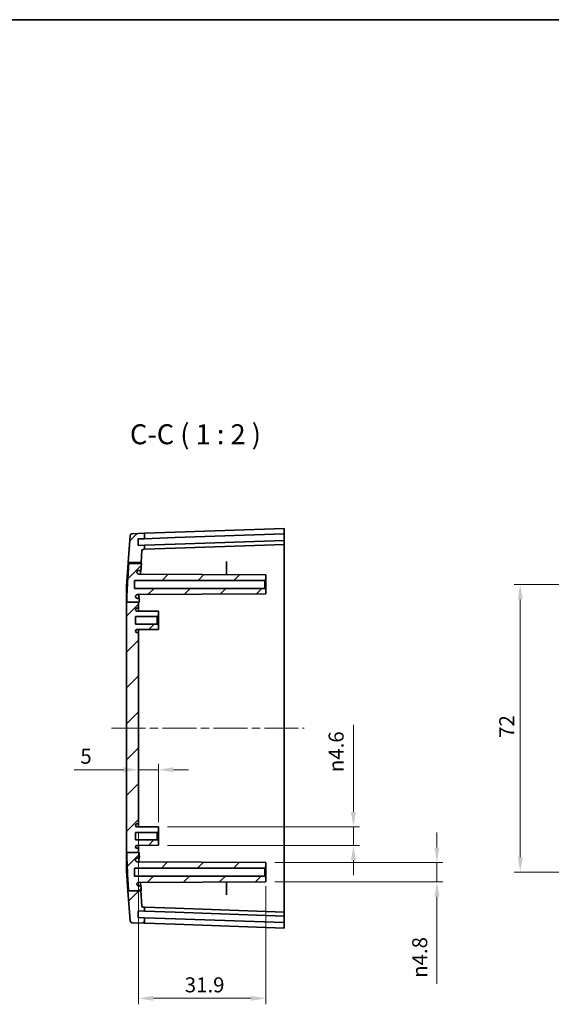
# Model space of a CAD drawing. Units: millimetres. Extents: x 22 to 3190, y 12 to 574.
# Drawn here: x 1606 to 1739, y 328 to 574 of the extents above; entities that cross this region are included whole.
import ezdxf

# ---------------------------------------------------------------- set-up
doc = ezdxf.new("R2010")
doc.units = ezdxf.units.MM
doc.header["$LTSCALE"] = 1.5
doc.linetypes.add('CHAIN', pattern=[0.3543, 0.2362, -0.0295, 0.0591, -0.0295])
doc.layers.get('Defpoints').update_dxf_attribs({"lineweight": 25})
for name, color, linetype, lineweight in [('Border (ISO)', 7, 'Continuous', 35), ('Centerline (ISO)', 131, 'Continuous', 18), ('Dimension (ISO)', 7, 'Continuous', 18), ('Hatch (ISO)', 1, 'Continuous', 18), ('Symbol (ISO)', 7, 'Continuous', 18), ('Visible (ISO)', 7, 'Continuous', 35)]:
    doc.layers.add(name, color=color, linetype=linetype, lineweight=lineweight)
doc.styles.add('Note Text (TK)', font='txt')
doc.dimstyles.new('Default - Method 1b (TK)', dxfattribs={"dimscale": 1.5, "dimtxt": 2.5, "dimasz": 2.5, "dimexe": 1, "dimexo": 1.5, "dimgap": 1, "dimtad": 1, "dimtoh": 1, "dimrnd": 1e-08, "dimdsep": 46, "dimtxsty": 'Note Text (TK)', "dimcen": 0.09, "dimdle": 5, "dimclrd": 100, "dimclre": 100, "dimclrt": 7, "dimadec": 1, "dimazin": 1, "dimtfac": 1, "dimtmove": 0, "dimatfit": 3, "dimfxl": 1, "dimtolj": 1, "dimlwd": -1, "dimlwe": -1, "dimarcsym": 0})

# ---------------------------------------------------------------- blocks, each defined once
blk = doc.blocks.new('図面枠 tk図枠')
at = {"layer": 'Border (ISO)'}
blk.add_line((14.5, 289), (405.5, 289), dxfattribs=at)
blk = doc.blocks.new('*D43')
at = {"layer": 'Defpoints', "color": 0}
for p in [(1635.46, 385.33), (1640.46, 386.31), (1640.46, 370.94)]:
    blk.add_point(p, dxfattribs=at)
at = {"layer": 'Dimension (ISO)', "color": 100}
for p, q in [((1640.46, 373.19), (1640.46, 387.81)), ((1631.71, 386.31), (1619.42, 386.31)), ((1640.46, 386.31), (1635.46, 386.31)), ((1644.21, 386.31), (1647.96, 386.31))]:
    blk.add_line(p, q, dxfattribs=at)
for points in [[(1631.71, 386.93), (1631.71, 385.68), (1635.46, 386.31)], [(1644.21, 386.93), (1644.21, 385.68), (1640.46, 386.31)]]:
    blk.add_solid(points, dxfattribs=at)
at = {"layer": 'Dimension (ISO)', "color": 7, "insert": (1620.92, 389.68), "char_height": 3.75, "attachment_point": 4, "style": 'Note Text (TK)'}
blk.add_mtext('\\A1;5', dxfattribs=at)
blk = doc.blocks.new('*D44')
at = {"layer": 'Defpoints', "color": 0}
for p in [(1635.46, 373.04), (1667.36, 359.39), (1667.36, 329.11)]:
    blk.add_point(p, dxfattribs=at)
at = {"layer": 'Dimension (ISO)', "color": 100}
for p, q in [((1635.46, 370.79), (1635.46, 327.61)), ((1667.36, 357.14), (1667.36, 327.61)), ((1639.21, 329.11), (1663.61, 329.11))]:
    blk.add_line(p, q, dxfattribs=at)
for points in [[(1639.21, 329.73), (1639.21, 328.48), (1635.46, 329.11)], [(1663.61, 329.73), (1663.61, 328.48), (1667.36, 329.11)]]:
    blk.add_solid(points, dxfattribs=at)
at = {"layer": 'Dimension (ISO)', "color": 7, "insert": (1647.05, 332.48), "char_height": 3.75, "attachment_point": 4, "style": 'Note Text (TK)'}
blk.add_mtext('\\A1;31.9', dxfattribs=at)
blk = doc.blocks.new('*D45')
at = {"layer": 'Defpoints', "color": 0}
for p in [(1640.46, 371.99), (1640.46, 367.39), (1689.26, 367.39)]:
    blk.add_point(p, dxfattribs=at)
at = {"layer": 'Dimension (ISO)', "color": 100}
for p, q in [((1689.26, 375.74), (1689.26, 397.51)), ((1642.71, 371.99), (1690.76, 371.99)), ((1689.26, 367.39), (1689.26, 371.99)), ((1642.71, 367.39), (1690.76, 367.39)), ((1689.26, 363.64), (1689.26, 359.89))]:
    blk.add_line(p, q, dxfattribs=at)
for points in [[(1688.63, 375.74), (1689.88, 375.74), (1689.26, 371.99)], [(1688.63, 363.64), (1689.88, 363.64), (1689.26, 367.39)]]:
    blk.add_solid(points, dxfattribs=at)
at = {"layer": 'Dimension (ISO)', "color": 7, "insert": (1684.93, 385.7), "char_height": 3.75, "attachment_point": 4, "rotation": 90, "style": 'Note Text (TK)'}
blk.add_mtext('\\A1;{\\fAIGDT|b0|i0|c2|p2;n\\fMS PGothic|b0|i0|c128|p50;4.6}', dxfattribs=at)
blk = doc.blocks.new('*D46')
at = {"layer": 'Defpoints', "color": 0}
for p in [(1667.36, 363.09), (1667.36, 358.29), (1710.16, 358.29)]:
    blk.add_point(p, dxfattribs=at)
at = {"layer": 'Dimension (ISO)', "color": 100}
for p, q in [((1710.16, 366.84), (1710.16, 370.59)), ((1669.61, 363.09), (1711.66, 363.09)), ((1710.16, 363.09), (1710.16, 358.29)), ((1669.61, 358.29), (1711.66, 358.29)), ((1710.16, 354.54), (1710.16, 332.72))]:
    blk.add_line(p, q, dxfattribs=at)
for points in [[(1709.54, 366.84), (1710.79, 366.84), (1710.16, 363.09)], [(1709.54, 354.54), (1710.79, 354.54), (1710.16, 358.29)]]:
    blk.add_solid(points, dxfattribs=at)
at = {"layer": 'Dimension (ISO)', "color": 7, "insert": (1705.84, 334.22), "char_height": 3.75, "attachment_point": 4, "rotation": 90, "style": 'Note Text (TK)'}
blk.add_mtext('\\A1;{\\fAIGDT|b0|i0|c2|p2;n\\fMS PGothic|b0|i0|c128|p50;4.8}', dxfattribs=at)
blk = doc.blocks.new('*D48')
at = {"layer": 'Defpoints', "color": 0}
for p in [(1730.99, 432.69), (1776.29, 432.69), (1776.29, 360.69)]:
    blk.add_point(p, dxfattribs=at)
at = {"layer": 'Dimension (ISO)', "color": 100}
for p, q in [((1774.04, 432.69), (1729.49, 432.69)), ((1730.99, 364.44), (1730.99, 428.94)), ((1774.04, 360.69), (1729.49, 360.69))]:
    blk.add_line(p, q, dxfattribs=at)
for points in [[(1730.37, 428.94), (1731.62, 428.94), (1730.99, 432.69)], [(1730.37, 364.44), (1731.62, 364.44), (1730.99, 360.69)]]:
    blk.add_solid(points, dxfattribs=at)
at = {"layer": 'Dimension (ISO)', "color": 7, "insert": (1727.62, 394.29), "char_height": 3.75, "attachment_point": 4, "rotation": 90, "style": 'Note Text (TK)'}
blk.add_mtext('\\A1;72', dxfattribs=at)

msp = doc.modelspace()

# ---------------------------------------------------------------- hatches: boundary and pattern name
at = {"layer": 'Hatch (ISO)'}
h = msp.add_hatch(dxfattribs=at)
h.set_pattern_fill('ANSI31', color=256, scale=50.8, style=0)
h.set_pattern_definition([(45, (1185.75, -4), (-4.49013, 4.49013), [])])
edge = h.paths.add_edge_path()
edge.add_line((1632.9071, 438.1779), (1636.1061, 438.1779))
edge.add_line((1636.1061, 438.1779), (1636.3365, 441.183))
edge.add_ellipse((1636.6356, 441.1601), major_axis=(-0.2991, 0.0229), ratio=1, start_angle=276.384312, end_angle=360, ccw=False)
edge.add_line((1636.6251, 441.4599), (1636.9575, 441.4715))
edge.add_line((1636.9575, 441.4715), (1636.9575, 442.4697))
edge.add_line((1636.9575, 442.4697), (1635.5132, 442.4192))
edge.add_ellipse((1635.5097, 442.5192), major_axis=(0.0035, -0.0999), ratio=1, start_angle=270, end_angle=360, ccw=False)
edge.add_line((1635.4097, 442.5157), (1635.3591, 443.9648))
edge.add_ellipse((1635.4591, 443.9683), major_axis=(-0.0999, -0.0035), ratio=1, start_angle=270, end_angle=360, ccw=False)
edge.add_line((1635.4556, 444.0682), (1636.9575, 444.1207))
edge.add_line((1636.9575, 444.1207), (1636.9575, 445.4715))
edge.add_line((1636.9575, 445.4715), (1633.9038, 445.3649))
edge.add_ellipse((1633.9213, 444.8652), major_axis=(-0.0174, 0.4997), ratio=1, start_angle=0, end_angle=83.615688)
edge.add_line((1633.4227, 444.9034), (1632.9071, 438.1779))
edge = h.paths.add_edge_path()
edge.add_line((1632.529, 428.2358), (1635.4575, 428.2358))
edge.add_line((1635.4575, 428.2358), (1635.6673, 428.2358))
edge.add_spline(control_points=[(1635.6673, 428.2358), (1635.6745, 428.4515), (1635.6823, 428.6671), (1635.6906, 428.8824)], knot_values=[-0.95681604, -0.95681604, -0.95681604, -0.95681604, -0.89553336, -0.89553336, -0.89553336, -0.89553336], degree=3, periodic=0)
edge.add_spline(control_points=[(1635.6906, 428.8824), (1635.6915, 428.9059), (1635.6895, 428.9295), (1635.68, 428.9758), (1635.6726, 428.9984), (1635.6518, 429.0433), (1635.6323, 429.0782), (1635.5683, 429.1387), (1635.5337, 429.1601), (1635.4626, 429.1871), (1635.4265, 429.194), (1635.3902, 429.1937)], knot_values=[-0.06374369, -0.06374369, -0.06374369, -0.06374369, -0.05054074, -0.05054074, -0.03730829, -0.03730829, -0.02281933, -0.02281933, -0.0108801, -0.0108801, 0, 0, 0, 0], degree=3, periodic=0)
edge.add_line((1635.3902, 429.1937), (1635.2223, 429.1937))
edge.add_spline(control_points=[(1635.2223, 429.1937), (1635.1828, 429.1925), (1635.1432, 429.1972), (1635.0663, 429.216), (1635.0289, 429.2299), (1634.9395, 429.2757), (1634.8888, 429.3135), (1634.8018, 429.4132), (1634.7685, 429.4722), (1634.7281, 429.5931), (1634.7191, 429.6544), (1634.7223, 429.7188)], knot_values=[-0.08374618, -0.08374618, -0.08374618, -0.08374618, -0.07090247, -0.07090247, -0.05805499, -0.05805499, -0.03828931, -0.03828931, -0.01834315, -0.01834315, -0.00004345, -0.00004345, -0.00004345, -0.00004345], degree=3, periodic=0)
edge.add_spline(control_points=[(1634.7223, 429.7188), (1634.7318, 429.7695), (1634.7494, 429.8187), (1634.7987, 429.91), (1634.8304, 429.952), (1634.9244, 430.0424), (1634.9843, 430.0743), (1635.0905, 430.1154), (1635.1513, 430.1272), (1635.2123, 430.1254)], knot_values=[-0.05520418, -0.05520418, -0.05520418, -0.05520418, -0.04473336, -0.04473336, -0.03418567, -0.03418567, -0.01829538, -0.01829538, -0.00000584, -0.00000584, -0.00000584, -0.00000584], degree=3, periodic=0)
edge.add_line((1635.2123, 430.1254), (1667.3575, 430.2937))
edge.add_line((1667.3575, 430.2937), (1667.3575, 431.3937))
edge.add_line((1667.3575, 431.3937), (1667.0575, 431.6937))
edge.add_line((1667.0575, 431.6937), (1634.4575, 431.6937))
edge.add_line((1634.4575, 431.6937), (1634.4575, 433.6937))
edge.add_line((1634.4575, 433.6937), (1667.0575, 433.6937))
edge.add_line((1667.0575, 433.6937), (1667.3575, 433.9937))
edge.add_line((1667.3575, 433.9937), (1667.3575, 435.0937))
edge.add_line((1667.3575, 435.0937), (1635.5598, 435.2602))
edge.add_spline(control_points=[(1635.5598, 435.2602), (1635.5008, 435.2595), (1635.4419, 435.2708), (1635.3281, 435.3136), (1635.2734, 435.3464), (1635.1733, 435.4367), (1635.1351, 435.493), (1635.0834, 435.6034), (1635.0673, 435.664), (1635.0632, 435.7263)], knot_values=[-0.0670933, -0.0670933, -0.0670933, -0.0670933, -0.05230144, -0.05230144, -0.03660884, -0.03660884, -0.01850725, -0.01850725, -0.00001164, -0.00001164, -0.00001164, -0.00001164], degree=3, periodic=0)
edge.add_spline(control_points=[(1635.0632, 435.7263), (1635.0672, 435.7871), (1635.0828, 435.847), (1635.1344, 435.9591), (1635.1708, 436.0111), (1635.2663, 436.1031), (1635.3245, 436.1377), (1635.44, 436.1824), (1635.5013, 436.1942), (1635.5626, 436.1937)], knot_values=[-0.07016231, -0.07016231, -0.07016231, -0.07016231, -0.0538695, -0.0538695, -0.03717182, -0.03717182, -0.01840471, -0.01840471, -0.00000244, -0.00000244, -0.00000244, -0.00000244], degree=3, periodic=0)
edge.add_line((1635.5626, 436.1937), (1635.8155, 436.1937))
edge.add_spline(control_points=[(1635.8155, 436.1937), (1635.8516, 436.1933), (1635.8875, 436.2001), (1635.9564, 436.2261), (1635.9891, 436.2458), (1636.0488, 436.2997), (1636.0718, 436.3334), (1636.103, 436.4002), (1636.1126, 436.4366), (1636.1152, 436.4736)], knot_values=[-0.04097757, -0.04097757, -0.04097757, -0.04097757, -0.0317436, -0.0317436, -0.02213222, -0.02213222, -0.01112481, -0.01112481, -0.00001819, -0.00001819, -0.00001819, -0.00001819], degree=3, periodic=0)
edge.add_spline(control_points=[(1636.1152, 436.4736), (1636.1485, 436.978), (1636.1817, 437.4731), (1636.2142, 437.9503)], knot_values=[-0.18869994, -0.18869994, -0.18869994, -0.18869994, -0.04936289, -0.04936289, -0.04936289, -0.04936289], degree=3, periodic=0)
edge.add_line((1636.2142, 437.9503), (1633.0415, 437.9503))
edge.add_spline(control_points=[(1633.0415, 437.9503), (1632.976, 436.9613), (1632.911, 435.9484), (1632.7687, 433.609), (1632.6883, 432.1796), (1632.5868, 429.9602), (1632.5532, 429.0993), (1632.529, 428.2358)], knot_values=[-1.02746843, -1.02746843, -1.02746843, -1.02746843, -0.72537941, -0.72537941, -0.30938965, -0.30938965, -0.05003479, -0.05003479, -0.05003479, -0.05003479], degree=3, periodic=0)
edge = h.paths.add_edge_path()
edge.add_line((1632.5173, 365.5992), (1635.4575, 365.5992))
edge.add_line((1635.4575, 365.5992), (1635.6531, 365.5992))
edge.add_spline(control_points=[(1635.6531, 365.5992), (1635.664, 365.2338), (1635.6766, 364.8684), (1635.6906, 364.5041)], knot_values=[-0.15958066, -0.15958066, -0.15958066, -0.15958066, -0.04999661, -0.04999661, -0.04999661, -0.04999661], degree=3, periodic=0)
edge.add_spline(control_points=[(1635.6906, 364.5041), (1635.6925, 364.4676), (1635.6868, 364.4309), (1635.6621, 364.3586), (1635.6418, 364.3234), (1635.5834, 364.2575), (1635.5492, 364.2368), (1635.5051, 364.2146), (1635.4829, 364.2065), (1635.4374, 364.1955), (1635.414, 364.1926), (1635.3906, 364.1937)], knot_values=[-0.06335795, -0.06335795, -0.06335795, -0.06335795, -0.0523941, -0.0523941, -0.04043123, -0.04043123, -0.02600255, -0.02600255, -0.01302242, -0.01302242, -0.00003935, -0.00003935, -0.00003935, -0.00003935], degree=3, periodic=0)
edge.add_line((1635.3906, 364.1937), (1635.2226, 364.1937))
edge.add_spline(control_points=[(1635.2226, 364.1937), (1635.1624, 364.1943), (1635.1024, 364.183), (1634.9843, 364.1383), (1634.9268, 364.1028), (1634.8246, 364.0066), (1634.7906, 363.9515), (1634.752, 363.8684), (1634.7394, 363.8301), (1634.7235, 363.7518), (1634.7202, 363.7117), (1634.7221, 363.6718)], knot_values=[-0.0945273, -0.0945273, -0.0945273, -0.0945273, -0.07648556, -0.07648556, -0.05662973, -0.05662973, -0.03438282, -0.03438282, -0.01719539, -0.01719539, 0, 0, 0, 0], degree=3, periodic=0)
edge.add_spline(control_points=[(1634.7221, 363.6718), (1634.7333, 363.6074), (1634.7565, 363.5484), (1634.818, 363.4496), (1634.8606, 363.3969), (1634.9662, 363.3221), (1635.0126, 363.2991), (1635.1099, 363.2676), (1635.161, 363.2593), (1635.2122, 363.262)], knot_values=[-0.05606555, -0.05606555, -0.05606555, -0.05606555, -0.03734795, -0.03734795, -0.02115741, -0.02115741, -0.0105855, -0.0105855, 0, 0, 0, 0], degree=3, periodic=0)
edge.add_line((1635.2122, 363.262), (1667.3575, 363.0937))
edge.add_line((1667.3575, 363.0937), (1667.3575, 361.9937))
edge.add_line((1667.3575, 361.9937), (1667.0575, 361.6937))
edge.add_line((1667.0575, 361.6937), (1634.4575, 361.6937))
edge.add_line((1634.4575, 361.6937), (1634.4575, 359.6937))
edge.add_line((1634.4575, 359.6937), (1667.0575, 359.6937))
edge.add_line((1667.0575, 359.6937), (1667.3575, 359.3937))
edge.add_line((1667.3575, 359.3937), (1667.3575, 358.2937))
edge.add_line((1667.3575, 358.2937), (1635.5597, 358.1272))
edge.add_spline(control_points=[(1635.5597, 358.1272), (1635.4982, 358.1272), (1635.4368, 358.115), (1635.3232, 358.0703), (1635.2646, 358.0358), (1635.1683, 357.9418), (1635.1321, 357.8894), (1635.0821, 357.7786), (1635.0671, 357.7206), (1635.0631, 357.6617)], knot_values=[-0.0672764, -0.0672764, -0.0672764, -0.0672764, -0.04881047, -0.04881047, -0.03064751, -0.03064751, -0.01487857, -0.01487857, 0, 0, 0, 0], degree=3, periodic=0)
edge.add_spline(control_points=[(1635.0631, 357.6617), (1635.0672, 357.6), (1635.0832, 357.5393), (1635.1351, 357.4277), (1635.1735, 357.3715), (1635.2728, 357.2816), (1635.3272, 357.2488), (1635.442, 357.2053), (1635.5022, 357.1938), (1635.5625, 357.1937)], knot_values=[-0.06851558, -0.06851558, -0.06851558, -0.06851558, -0.04998766, -0.04998766, -0.03159396, -0.03159396, -0.01551593, -0.01551593, 0, 0, 0, 0], degree=3, periodic=0)
edge.add_line((1635.5625, 357.1937), (1635.8155, 357.1937))
edge.add_spline(control_points=[(1635.8155, 357.1937), (1635.8523, 357.1942), (1635.889, 357.1871), (1635.9583, 357.1603), (1635.9932, 357.1395), (1636.0506, 357.0843), (1636.0725, 357.0531), (1636.1033, 356.986), (1636.1126, 356.9502), (1636.115, 356.9139)], knot_values=[-0.0418834, -0.0418834, -0.0418834, -0.0418834, -0.03083772, -0.03083772, -0.01961388, -0.01961388, -0.00966174, -0.00966174, 0, 0, 0, 0], degree=3, periodic=0)
edge.add_spline(control_points=[(1636.115, 356.9139), (1636.1362, 356.5955), (1636.1573, 356.2783), (1636.1785, 355.9639)], knot_values=[-1.02053618, -1.02053618, -1.02053618, -1.02053618, -0.92355583, -0.92355583, -0.92355583, -0.92355583], degree=3, periodic=0)
edge.add_line((1636.1785, 355.9639), (1636.0482, 355.9639))
edge.add_line((1636.0482, 355.9639), (1633.0068, 355.9639))
edge.add_spline(control_points=[(1633.0068, 355.9639), (1632.8974, 357.6374), (1632.7837, 359.4718), (1632.6492, 362.0378), (1632.6071, 362.9333), (1632.5506, 364.4155), (1632.5316, 365.0065), (1632.5173, 365.5992)], knot_values=[-0.97564188, -0.97564188, -0.97564188, -0.97564188, -0.4832196, -0.4832196, -0.22364121, -0.22364121, -0.04955449, -0.04955449, -0.04955449, -0.04955449], degree=3, periodic=0)
edge = h.paths.add_edge_path()
edge.add_line((1636.3365, 352.2044), (1636.0482, 355.9639))
edge.add_line((1636.0482, 355.9639), (1633.0068, 355.9639))
edge.add_line((1633.0068, 355.9639), (1632.8492, 355.9639))
edge.add_line((1632.8492, 355.9639), (1633.4227, 348.4841))
edge.add_ellipse((1633.9213, 348.5223), major_axis=(-0.4985, -0.0382), ratio=1, start_angle=0, end_angle=83.615688)
edge.add_line((1633.9038, 348.0226), (1636.9575, 347.916))
edge.add_line((1636.9575, 347.916), (1636.9575, 349.2668))
edge.add_line((1636.9575, 349.2668), (1635.4556, 349.3192))
edge.add_ellipse((1635.4591, 349.4192), major_axis=(-0.0035, -0.0999), ratio=1, start_angle=270, end_angle=360, ccw=False)
edge.add_line((1635.3591, 349.4227), (1635.4097, 350.8718))
edge.add_ellipse((1635.5097, 350.8683), major_axis=(-0.0999, 0.0035), ratio=1, start_angle=270, end_angle=360, ccw=False)
edge.add_line((1635.5132, 350.9682), (1636.9575, 350.9178))
edge.add_line((1636.9575, 350.9178), (1636.9575, 351.916))
edge.add_line((1636.9575, 351.916), (1636.6251, 351.9276))
edge.add_ellipse((1636.6356, 352.2274), major_axis=(-0.0105, -0.2998), ratio=1, start_angle=276.384312, end_angle=360, ccw=False)
edge = h.paths.add_edge_path()
edge.add_line((1632.4575, 365.5992), (1632.5173, 365.5992))
edge.add_line((1632.5173, 365.5992), (1635.4575, 365.5992))
edge.add_line((1635.4575, 365.5992), (1635.4575, 366.3437))
edge.add_ellipse((1635.1575, 366.3437), major_axis=(0.3, 0), ratio=1, start_angle=0, end_angle=90)
edge.add_line((1635.1575, 366.6437), (1635.0775, 366.6437))
edge.add_ellipse((1635.0775, 367.0137), major_axis=(0, -0.37), ratio=1, start_angle=270, end_angle=360, ccw=False)
edge.add_ellipse((1635.0771, 366.9955), major_axis=(-0.3696, 0.0182), ratio=1, start_angle=273.115949, end_angle=360, ccw=False)
edge.add_line((1635.0751, 367.3655), (1640.4575, 367.3937))
edge.add_line((1640.4575, 367.3937), (1640.4575, 368.4437))
edge.add_line((1640.4575, 368.4437), (1640.1575, 368.7437))
edge.add_line((1640.1575, 368.7437), (1634.7075, 368.7437))
edge.add_line((1634.7075, 368.7437), (1634.7075, 370.6437))
edge.add_line((1634.7075, 370.6437), (1640.1575, 370.6437))
edge.add_line((1640.1575, 370.6437), (1640.4575, 370.9437))
edge.add_line((1640.4575, 370.9437), (1640.4575, 371.9937))
edge.add_line((1640.4575, 371.9937), (1635.0751, 372.0219))
edge.add_ellipse((1635.0771, 372.3919), major_axis=(-0.0019, -0.37), ratio=1, start_angle=273.115949, end_angle=360, ccw=False)
edge.add_ellipse((1635.0775, 372.3737), major_axis=(-0.37, 0), ratio=1, start_angle=270, end_angle=360, ccw=False)
edge.add_line((1635.0775, 372.7437), (1635.1575, 372.7437))
edge.add_ellipse((1635.1575, 373.0437), major_axis=(0, -0.3), ratio=1, start_angle=0, end_angle=90)
edge.add_line((1635.4575, 373.0437), (1635.4575, 420.3437))
edge.add_ellipse((1635.1575, 420.3437), major_axis=(0.3, 0), ratio=1, start_angle=0, end_angle=90)
edge.add_line((1635.1575, 420.6437), (1635.0775, 420.6437))
edge.add_ellipse((1635.0775, 421.0137), major_axis=(0, -0.37), ratio=1, start_angle=270, end_angle=360, ccw=False)
edge.add_ellipse((1635.0771, 420.9955), major_axis=(-0.3696, 0.0182), ratio=1, start_angle=273.115949, end_angle=360, ccw=False)
edge.add_line((1635.0751, 421.3655), (1640.4575, 421.3937))
edge.add_line((1640.4575, 421.3937), (1640.4575, 422.4437))
edge.add_line((1640.4575, 422.4437), (1640.1575, 422.7437))
edge.add_line((1640.1575, 422.7437), (1634.7075, 422.7437))
edge.add_line((1634.7075, 422.7437), (1634.7075, 424.6437))
edge.add_line((1634.7075, 424.6437), (1640.1575, 424.6437))
edge.add_line((1640.1575, 424.6437), (1640.4575, 424.9437))
edge.add_line((1640.4575, 424.9437), (1640.4575, 425.9937))
edge.add_line((1640.4575, 425.9937), (1635.0751, 426.0219))
edge.add_ellipse((1635.0771, 426.3919), major_axis=(-0.0019, -0.37), ratio=1, start_angle=273.115949, end_angle=360, ccw=False)
edge.add_ellipse((1635.0775, 426.3737), major_axis=(-0.37, 0), ratio=1, start_angle=270, end_angle=360, ccw=False)
edge.add_line((1635.0775, 426.7437), (1635.1575, 426.7437))
edge.add_ellipse((1635.1575, 427.0437), major_axis=(0, -0.3), ratio=1, start_angle=0, end_angle=90)
edge.add_line((1635.4575, 427.0437), (1635.4575, 428.2358))
edge.add_line((1635.4575, 428.2358), (1632.529, 428.2358))
edge.add_line((1632.529, 428.2358), (1632.4575, 428.2358))
edge.add_line((1632.4575, 428.2358), (1632.4575, 365.5992))

# ---------------------------------------------------------------- linework, layer by layer
for p, q in [((1632.4575, 432.3143), (1632.8944, 438.0122)), ((1632.8492, 355.9639), (1632.4575, 361.0731))]:
    msp.add_line(p, q)
at = {"layer": 'Centerline (ISO)', "linetype": 'CHAIN', "ltscale": 23.990969}
msp.add_line((1628.7318, 396.6937), (1676.9575, 396.6937), dxfattribs=at)
at = {"layer": 'Visible (ISO)'}
for p, q in [((1644.6834, 445.7413), (1671.9575, 446.6937)), ((1671.9575, 446.6937), (1671.9575, 445.3429)), ((1633.4227, 444.9034), (1632.9071, 438.1779)), ((1636.9575, 445.4715), (1633.9038, 445.3649)), ((1635.4097, 442.5157), (1635.3591, 443.9648)), ((1635.4556, 444.0682), (1636.9575, 444.1207)), ((1644.6834, 445.7413), (1636.9575, 445.4715)), ((1636.9575, 444.1207), (1636.9575, 445.4715)), ((1636.9575, 444.1207), (1644.6834, 444.3905)), ((1644.6834, 444.3905), (1671.9575, 445.3429)), ((1671.9575, 443.6919), (1644.6834, 442.7395)), ((1671.9575, 445.2428), (1671.9575, 445.3429)), ((1671.9575, 445.2428), (1671.9575, 443.792)), ((1671.9575, 443.6919), (1671.9575, 443.792)), ((1671.9575, 443.6919), (1671.9575, 442.6937)), ((1636.9575, 442.4697), (1635.5132, 442.4192)), ((1636.1061, 438.1779), (1636.3365, 441.183)), ((1636.6251, 441.4599), (1636.9575, 441.4715)), ((1644.6834, 442.7395), (1636.9575, 442.4697)), ((1636.9575, 441.4715), (1636.9575, 442.4697)), ((1636.9575, 441.4715), (1644.6834, 441.7413)), ((1671.9575, 442.6937), (1644.6834, 441.7413)), ((1671.9575, 426.2038), (1671.9575, 442.6937)), ((1632.9071, 438.1779), (1632.8944, 438.0124)), ((1632.9071, 438.1779), (1636.1061, 438.1779)), ((1633.0415, 437.9503), (1636.2142, 437.9503)), ((1635.5626, 436.1937), (1635.8155, 436.1937)), ((1636.093, 438.0073), (1636.1061, 438.1779)), ((1657.4575, 435.1456), (1657.4575, 437.9503)), ((1634.4575, 431.6937), (1634.4575, 433.6937)), ((1634.4575, 433.6937), (1667.0575, 433.6937)), ((1667.3575, 435.0937), (1635.5597, 435.2602)), ((1667.3575, 435.0937), (1635.5598, 435.2602)), ((1667.0575, 433.6937), (1667.3575, 433.9937)), ((1667.0575, 433.6937), (1667.0575, 431.6937)), ((1667.3575, 433.9937), (1667.3575, 435.0937)), ((1667.3575, 431.3937), (1667.3575, 433.9937)), ((1667.0575, 431.6937), (1634.4575, 431.6937)), ((1667.3575, 431.3937), (1667.0575, 431.6937)), ((1667.3575, 430.2937), (1667.3575, 431.3937)), ((1667.3575, 430.2937), (1635.2122, 430.1254)), ((1635.2123, 430.1254), (1667.3575, 430.2937)), ((1635.3902, 429.1937), (1635.2223, 429.1937)), ((1632.4575, 428.2358), (1632.4575, 365.5992)), ((1632.529, 428.2358), (1635.6673, 428.2358)), ((1635.0775, 426.7437), (1635.1575, 426.7437)), ((1635.4575, 427.0437), (1635.4575, 428.2358)), ((1635.4575, 426.0199), (1635.4575, 427.0437)), ((1634.7075, 422.7437), (1634.7075, 424.6437)), ((1634.7075, 424.6437), (1640.1575, 424.6437)), ((1640.4575, 425.9937), (1635.0751, 426.0219)), ((1640.1575, 424.6437), (1640.4575, 424.9437)), ((1640.1575, 424.6437), (1640.1575, 422.7437)), ((1640.4575, 424.9437), (1640.4575, 425.9937)), ((1640.4575, 422.4437), (1640.4575, 424.9437)), ((1671.9575, 426.2038), (1671.9575, 367.1837)), ((1640.1575, 422.7437), (1634.7075, 422.7437)), ((1635.0751, 421.3655), (1640.4575, 421.3937)), ((1635.4575, 420.3437), (1635.4575, 421.3675)), ((1640.4575, 422.4437), (1640.1575, 422.7437)), ((1640.4575, 421.3937), (1640.4575, 422.4437)), ((1635.1575, 420.6437), (1635.0775, 420.6437)), ((1635.4575, 373.0437), (1635.4575, 420.3437)), ((1635.0775, 372.7437), (1635.1575, 372.7437)), ((1635.4575, 372.0199), (1635.4575, 373.0437)), ((1634.7075, 368.7437), (1634.7075, 370.6437)), ((1634.7075, 370.6437), (1640.1575, 370.6437)), ((1640.4575, 371.9937), (1635.0751, 372.0219)), ((1640.1575, 370.6437), (1640.4575, 370.9437)), ((1640.1575, 370.6437), (1640.1575, 368.7437)), ((1640.4575, 370.9437), (1640.4575, 371.9937)), ((1640.4575, 368.4437), (1640.4575, 370.9437)), ((1640.1575, 368.7437), (1634.7075, 368.7437)), ((1635.0751, 367.3655), (1640.4575, 367.3937)), ((1635.4575, 366.3437), (1635.4575, 367.3675)), ((1640.4575, 368.4437), (1640.1575, 368.7437)), ((1640.4575, 367.3937), (1640.4575, 368.4437)), ((1671.9575, 350.6937), (1671.9575, 367.1837)), ((1632.5173, 365.5992), (1635.6531, 365.5992)), ((1635.1575, 366.6437), (1635.0775, 366.6437)), ((1635.4575, 365.5992), (1635.4575, 366.3437)), ((1667.3575, 363.0937), (1635.2122, 363.262)), ((1667.3575, 363.0937), (1635.2122, 363.262)), ((1635.2226, 364.1937), (1635.3906, 364.1937)), ((1667.3575, 361.9937), (1667.3575, 363.0937)), ((1634.4575, 359.6937), (1634.4575, 361.6937)), ((1634.4575, 361.6937), (1667.0575, 361.6937)), ((1667.0575, 361.6937), (1667.3575, 361.9937)), ((1667.0575, 361.6937), (1667.0575, 359.6937)), ((1667.3575, 359.3937), (1667.3575, 361.9937)), ((1667.0575, 359.6937), (1634.4575, 359.6937)), ((1635.5597, 358.1272), (1667.3575, 358.2937)), ((1667.3575, 358.2937), (1635.5597, 358.1272)), ((1657.4575, 355.4372), (1657.4575, 358.2419)), ((1667.3575, 359.3937), (1667.0575, 359.6937)), ((1667.3575, 358.2937), (1667.3575, 359.3937)), ((1632.8492, 355.9639), (1633.4227, 348.4841)), ((1633.0068, 355.9639), (1636.1785, 355.9639)), ((1635.8155, 357.1937), (1635.5625, 357.1937)), ((1636.3365, 352.2044), (1636.0482, 355.9639)), ((1635.3591, 349.4227), (1635.4097, 350.8718)), ((1635.5132, 350.9682), (1636.9575, 350.9178)), ((1636.9575, 351.916), (1636.6251, 351.9276)), ((1636.9575, 350.9178), (1636.9575, 351.916)), ((1644.6834, 351.6462), (1636.9575, 351.916)), ((1636.9575, 350.9178), (1644.6834, 350.648)), ((1644.6834, 351.6462), (1671.9575, 350.6937)), ((1644.6834, 350.648), (1671.9575, 349.6956)), ((1671.9575, 350.6937), (1671.9575, 349.6956)), ((1633.9038, 348.0226), (1636.9575, 347.916)), ((1636.9575, 349.2668), (1635.4556, 349.3192)), ((1636.9575, 347.916), (1636.9575, 349.2668)), ((1644.6834, 348.997), (1636.9575, 349.2668)), ((1636.9575, 347.916), (1644.6834, 347.6462)), ((1671.9575, 348.0445), (1644.6834, 348.997)), ((1671.9575, 346.6937), (1644.6834, 347.6462)), ((1671.9575, 349.5955), (1671.9575, 349.6956)), ((1671.9575, 349.5955), (1671.9575, 348.1446)), ((1671.9575, 348.0445), (1671.9575, 348.1446)), ((1671.9575, 348.0445), (1671.9575, 346.6937))]:
    msp.add_line(p, q, dxfattribs=at)
for centre, radius, start, end in [((1633.9213, 444.8652), 0.5, 92, 175.615688), ((1635.4591, 443.9683), 0.1, 92, 182), ((1635.5097, 442.5192), 0.1, 182, 272), ((1636.6356, 441.1601), 0.3, 92, 175.615688), ((1635.0775, 426.3737), 0.37, 90, 180), ((1635.0771, 426.3919), 0.37, 182.815949, 269.7), ((1635.1575, 427.0437), 0.3, 270, 0), ((1635.0771, 420.9955), 0.37, 90.3, 177.184051), ((1635.0775, 421.0137), 0.37, 180, 270), ((1635.1575, 420.3437), 0.3, 0, 90), ((1635.0775, 372.3737), 0.37, 90, 180), ((1635.0771, 372.3919), 0.37, 182.815949, 269.7), ((1635.1575, 373.0437), 0.3, 270, 0), ((1635.0771, 366.9955), 0.37, 90.3, 177.184051), ((1635.0775, 367.0137), 0.37, 180, 270), ((1635.1575, 366.3437), 0.3, 0, 90), ((1635.5097, 350.8683), 0.1, 88, 178), ((1636.6356, 352.2274), 0.3, 184.384312, 268), ((1633.9213, 348.5223), 0.5, 184.384312, 268), ((1635.4591, 349.4192), 0.1, 178, 268)]:
    msp.add_arc(centre, radius, start, end, dxfattribs=at)
for points, knots in [([(1633.0415, 437.9503), (1632.976, 436.9613), (1632.911, 435.9484), (1632.7687, 433.609), (1632.6883, 432.1796), (1632.5868, 429.9602), (1632.5532, 429.0993), (1632.529, 428.2358)], [-1.02746843, -1.02746843, -1.02746843, -1.02746843, -0.725379411, -0.725379411, -0.309389652, -0.309389652, -0.050034793, -0.050034793, -0.050034793, -0.050034793]), ([(1632.8944, 438.0122), (1632.894, 438.0069), (1632.8971, 438.0017), (1632.9108, 437.9908), (1632.9219, 437.9852), (1632.9618, 437.9697), (1632.9975, 437.96), (1633.0415, 437.9503)], [-0.785198484, -0.785198484, -0.785198484, -0.785198484, -0.599067705, -0.599067705, -0.397828527, -0.397828527, -0.050064952, -0.050064952, -0.050064952, -0.050064952]), ([(1632.8944, 438.0124), (1632.8944, 438.0123), (1632.8944, 438.0123), (1632.8944, 438.0122), (1632.8944, 438.0122), (1632.8944, 438.0122)], [-0.00221672126, -0.00221672126, -0.00221672126, -0.00221672126, -0.00110762463, -0.00110762463, 0, 0, 0, 0]), ([(1635.0632, 435.7263), (1635.0672, 435.7871), (1635.0828, 435.847), (1635.1344, 435.9591), (1635.1708, 436.0111), (1635.2663, 436.1031), (1635.3245, 436.1377), (1635.44, 436.1824), (1635.5013, 436.1942), (1635.5626, 436.1941)], [-0.070162306, -0.070162306, -0.070162306, -0.070162306, -0.0538695036, -0.0538695036, -0.0371718194, -0.0371718194, -0.0184047121, -0.0184047121, -0.0000024429, -0.0000024429, -0.0000024429, -0.0000024429]), ([(1635.8155, 436.1934), (1635.8516, 436.1933), (1635.8875, 436.2001), (1635.9564, 436.2261), (1635.9891, 436.2458), (1636.0488, 436.2997), (1636.0718, 436.3334), (1636.103, 436.4002), (1636.1126, 436.4366), (1636.1151, 436.4735)], [-0.0409775727, -0.0409775727, -0.0409775727, -0.0409775727, -0.0317435998, -0.0317435998, -0.0221322152, -0.0221322152, -0.011124806, -0.011124806, -0.000018195, -0.000018195, -0.000018195, -0.000018195]), ([(1636.0716, 436.3373), (1636.0697, 436.3287), (1636.0674, 436.3183), (1636.0547, 436.2535), (1636.0416, 436.1708), (1636.0075, 435.9176), (1635.9849, 435.7203), (1635.9537, 435.4155), (1635.9461, 435.3386), (1635.9383, 435.2582)], [0.097549712, 0.097549712, 0.097549712, 0.097549712, 0.113587876, 0.113587876, 0.186091547, 0.186091547, 0.290838085, 0.290838085, 0.323818438, 0.323818438, 0.323818438, 0.323818438]), ([(1636.0463, 436.1971), (1636.0403, 436.1584), (1636.034, 436.1142), (1636.0073, 435.9151), (1635.9847, 435.7171), (1635.957, 435.4467), (1635.9531, 435.4082), (1635.9491, 435.3688)], [0.152471026, 0.152471026, 0.152471026, 0.152471026, 0.186607956, 0.186607956, 0.291525415, 0.291525415, 0.308410869, 0.308410869, 0.308410869, 0.308410869]), ([(1636.2142, 437.9503), (1636.1947, 437.955), (1636.1773, 437.9597), (1636.1436, 437.9702), (1636.1285, 437.976), (1636.1006, 437.9902), (1636.0923, 437.9986), (1636.093, 438.0071)], [-0.675490312, -0.675490312, -0.675490312, -0.675490312, -0.506535269, -0.506535269, -0.300913012, -0.300913012, 0, 0, 0, 0]), ([(1636.093, 438.0071), (1636.093, 438.0071), (1636.093, 438.0071), (1636.093, 438.0072), (1636.093, 438.0072), (1636.093, 438.0073)], [-0.00248714008, -0.00248714008, -0.00248714008, -0.00248714008, -0.0012435732, -0.0012435732, 0, 0, 0, 0]), ([(1657.4575, 437.9503), (1657.4575, 437.9666), (1657.4575, 437.985), (1657.4575, 438.0245), (1657.4575, 438.0456), (1657.4575, 438.1025), (1657.4575, 438.1395), (1657.4575, 438.2131), (1657.4575, 438.2495), (1657.4575, 438.3044), (1657.4575, 438.3246), (1657.4575, 438.3617), (1657.4575, 438.3787), (1657.4575, 438.3935)], [-0.0498880078, -0.0498880078, -0.0498880078, -0.0498880078, -0.0429480966, -0.0429480966, -0.0360086824, -0.0360086824, -0.0249583183, -0.0249583183, -0.0139102115, -0.0139102115, -0.0069547097, -0.0069547097, 0, 0, 0, 0]), ([(1635.5598, 435.2593), (1635.5008, 435.2595), (1635.4419, 435.2708), (1635.3281, 435.3136), (1635.2734, 435.3464), (1635.1733, 435.4367), (1635.1351, 435.493), (1635.0834, 435.6034), (1635.0673, 435.664), (1635.0631, 435.7255)], [-0.0670933034, -0.0670933034, -0.0670933034, -0.0670933034, -0.0523014442, -0.0523014442, -0.0366088384, -0.0366088384, -0.0185072478, -0.0185072478, -0.0000116404, -0.0000116404, -0.0000116404, -0.0000116404]), ([(1632.4575, 432.3143), (1632.4575, 432.3125), (1632.4575, 431.9517), (1632.4575, 430.5563), (1632.4575, 429.2667), (1632.4575, 428.2796), (1632.4575, 428.2358)], [-0.7830483, -0.7830483, -0.7830483, -0.7830483, -0.33559213, -0.11186404, 0.33559213, 0.35626041, 0.35626041, 0.35626041, 0.35626041]), ([(1635.2223, 429.1928), (1635.1828, 429.1925), (1635.1432, 429.1972), (1635.0663, 429.216), (1635.0289, 429.2299), (1634.9395, 429.2757), (1634.8888, 429.3135), (1634.8018, 429.4132), (1634.7685, 429.4722), (1634.7281, 429.5931), (1634.7191, 429.6544), (1634.7219, 429.7153)], [-0.0837461786, -0.0837461786, -0.0837461786, -0.0837461786, -0.0709024749, -0.0709024749, -0.0580549946, -0.0580549946, -0.0382893113, -0.0382893113, -0.0183431471, -0.0183431471, -0.0000434458, -0.0000434458, -0.0000434458, -0.0000434458]), ([(1634.7223, 429.7188), (1634.7318, 429.7695), (1634.7494, 429.8187), (1634.7987, 429.91), (1634.8304, 429.952), (1634.9244, 430.0424), (1634.9843, 430.0743), (1635.0905, 430.1154), (1635.1513, 430.1272), (1635.2123, 430.1272)], [-0.0552041771, -0.0552041771, -0.0552041771, -0.0552041771, -0.0447333578, -0.0447333578, -0.0341856705, -0.0341856705, -0.0182953793, -0.0182953793, -0.0000058414, -0.0000058414, -0.0000058414, -0.0000058414]), ([(1635.6906, 428.8824), (1635.6915, 428.9059), (1635.6895, 428.9295), (1635.68, 428.9758), (1635.6726, 428.9984), (1635.6518, 429.0433), (1635.6323, 429.0782), (1635.5683, 429.1387), (1635.5337, 429.1601), (1635.4626, 429.1871), (1635.4265, 429.194), (1635.3902, 429.1938)], [-0.0637436918, -0.0637436918, -0.0637436918, -0.0637436918, -0.0505407442, -0.0505407442, -0.0373082868, -0.0373082868, -0.022819329, -0.022819329, -0.0108800976, -0.0108800976, 0, 0, 0, 0]), ([(1635.5902, 430.1274), (1635.59, 430.1175), (1635.5898, 430.1077), (1635.5847, 429.81), (1635.5878, 429.5635), (1635.6018, 429.2927), (1635.6077, 429.2186), (1635.6184, 429.1279), (1635.6228, 429.0996), (1635.6266, 429.079)], [0.886881812, 0.886881812, 0.886881812, 0.886881812, 0.890910887, 0.890910887, 1.00974111, 1.00974111, 1.066175218, 1.066175218, 1.099552677, 1.099552677, 1.099552677, 1.099552677]), ([(1635.592, 430.1274), (1635.5918, 430.1196), (1635.5917, 430.1119), (1635.5868, 429.8151), (1635.5888, 429.5648), (1635.5982, 429.3653), (1635.5988, 429.3522), (1635.5995, 429.3395)], [0.887243051, 0.887243051, 0.887243051, 0.887243051, 0.890418809, 0.890418809, 1.009728842, 1.009728842, 1.018290766, 1.018290766, 1.018290766, 1.018290766]), ([(1632.4575, 365.5992), (1632.4575, 365.4029), (1632.4575, 364.73), (1632.4575, 363.2197), (1632.4575, 361.5543), (1632.4575, 361.0749), (1632.4575, 361.0731)], [-0.4254974, -0.4254974, -0.4254974, -0.4254974, -0.33559213, -0.11186404, 0.33559213, 0.7830483, 0.7830483, 0.7830483, 0.7830483]), ([(1632.5173, 365.5992), (1632.5316, 365.0065), (1632.5506, 364.4155), (1632.6071, 362.9333), (1632.6492, 362.0378), (1632.7837, 359.4718), (1632.8974, 357.6374), (1633.0068, 355.9639)], [-0.975641877, -0.975641877, -0.975641877, -0.975641877, -0.80155516, -0.80155516, -0.541976768, -0.541976768, -0.049554494, -0.049554494, -0.049554494, -0.049554494]), ([(1634.7221, 363.6718), (1634.7202, 363.7117), (1634.7235, 363.7518), (1634.7394, 363.8301), (1634.752, 363.8684), (1634.7906, 363.9515), (1634.8246, 364.0066), (1634.9268, 364.1028), (1634.9843, 364.1383), (1635.1024, 364.183), (1635.1624, 364.1943), (1635.2226, 364.1939)], [-0.0945273021, -0.0945273021, -0.0945273021, -0.0945273021, -0.0773319138, -0.0773319138, -0.0601444866, -0.0601444866, -0.0378975739, -0.0378975739, -0.0180417466, -0.0180417466, 0, 0, 0, 0]), ([(1635.2122, 363.2593), (1635.161, 363.2593), (1635.1099, 363.2676), (1635.0126, 363.2991), (1634.9662, 363.3221), (1634.8606, 363.3969), (1634.818, 363.4496), (1634.7565, 363.5484), (1634.7333, 363.6074), (1634.722, 363.6688)], [-0.0560655502, -0.0560655502, -0.0560655502, -0.0560655502, -0.0454800495, -0.0454800495, -0.0349081381, -0.0349081381, -0.0187175995, -0.0187175995, 0, 0, 0, 0]), ([(1635.3906, 364.1928), (1635.414, 364.1926), (1635.4374, 364.1955), (1635.4829, 364.2065), (1635.5051, 364.2146), (1635.5492, 364.2368), (1635.5834, 364.2575), (1635.6418, 364.3234), (1635.6621, 364.3586), (1635.6868, 364.4309), (1635.6925, 364.4676), (1635.6911, 364.5041)], [-0.0633579512, -0.0633579512, -0.0633579512, -0.0633579512, -0.0503748818, -0.0503748818, -0.0373947534, -0.0373947534, -0.0229660711, -0.0229660711, -0.011003207, -0.011003207, -0.0000393548, -0.0000393548, -0.0000393548, -0.0000393548]), ([(1635.6258, 364.306), (1635.6231, 364.2913), (1635.62, 364.2728), (1635.6081, 364.1818), (1635.6001, 364.0786), (1635.5888, 363.7859), (1635.587, 363.576), (1635.5905, 363.3119), (1635.5909, 363.2862), (1635.5914, 363.2601)], [0.109963275, 0.109963275, 0.109963275, 0.109963275, 0.133579903, 0.133579903, 0.209912591, 0.209912591, 0.310442759, 0.310442759, 0.321116632, 0.321116632, 0.321116632, 0.321116632]), ([(1635.6263, 364.3066), (1635.624, 364.2944), (1635.6215, 364.2795), (1635.6135, 364.2228), (1635.6082, 364.1708), (1635.6036, 364.1089)], [0.1101963399, 0.1101963399, 0.1101963399, 0.1101963399, 0.1295538023, 0.1295538023, 0.1756260478, 0.1756260478, 0.1756260478, 0.1756260478]), ([(1635.0631, 357.6617), (1635.0671, 357.7206), (1635.0821, 357.7786), (1635.1321, 357.8894), (1635.1683, 357.9418), (1635.2646, 358.0358), (1635.3232, 358.0703), (1635.4368, 358.115), (1635.4982, 358.1272), (1635.5597, 358.1275)], [-0.0672764038, -0.0672764038, -0.0672764038, -0.0672764038, -0.0523978346, -0.0523978346, -0.0366288944, -0.0366288944, -0.0184659387, -0.0184659387, 0, 0, 0, 0]), ([(1635.5625, 357.1939), (1635.5022, 357.1938), (1635.442, 357.2053), (1635.3272, 357.2488), (1635.2728, 357.2816), (1635.1735, 357.3715), (1635.1351, 357.4277), (1635.0832, 357.5393), (1635.0672, 357.6), (1635.0632, 357.6616)], [-0.0685155798, -0.0685155798, -0.0685155798, -0.0685155798, -0.0529996471, -0.0529996471, -0.0369216206, -0.0369216206, -0.0185279194, -0.0185279194, 0, 0, 0, 0]), ([(1635.9382, 358.1292), (1635.9435, 358.0748), (1635.9487, 358.022), (1635.9816, 357.6948), (1636.0079, 357.4633), (1636.0418, 357.2163), (1636.0522, 357.1499), (1636.0649, 357.081), (1636.0687, 357.0633), (1636.0718, 357.0499)], [0.884507344, 0.884507344, 0.884507344, 0.884507344, 0.906858965, 0.906858965, 1.027718371, 1.027718371, 1.0858573, 1.0858573, 1.110737068, 1.110737068, 1.110737068, 1.110737068]), ([(1635.9383, 358.1292), (1635.942, 358.0904), (1635.9458, 358.0525), (1635.9773, 357.7356), (1636.0037, 357.499), (1636.0382, 357.2416), (1636.0488, 357.1713), (1636.0631, 357.0904), (1636.068, 357.0666), (1636.0718, 357.0499)], [0.885097909, 0.885097909, 0.885097909, 0.885097909, 0.901056624, 0.901056624, 1.021428077, 1.021428077, 1.079892448, 1.079892448, 1.111295819, 1.111295819, 1.111295819, 1.111295819]), ([(1633.0068, 355.9639), (1632.9823, 355.9639), (1632.9599, 355.9639), (1632.917, 355.9639), (1632.8977, 355.9639), (1632.8609, 355.9639), (1632.8492, 355.9639), (1632.8492, 355.9639)], [-0.736430557, -0.736430557, -0.736430557, -0.736430557, -0.550556767, -0.550556767, -0.329278036, -0.329278036, 0, 0, 0, 0]), ([(1636.115, 356.9139), (1636.1126, 356.9502), (1636.1033, 356.986), (1636.0725, 357.0531), (1636.0506, 357.0843), (1635.9932, 357.1395), (1635.9583, 357.1603), (1635.889, 357.1871), (1635.8523, 357.1942), (1635.8155, 357.1941)], [-0.0418833999, -0.0418833999, -0.0418833999, -0.0418833999, -0.0322216633, -0.0322216633, -0.0222695156, -0.0222695156, -0.0110456769, -0.0110456769, 0, 0, 0, 0]), ([(1657.4575, 354.9939), (1657.4575, 355.0087), (1657.4575, 355.0257), (1657.4575, 355.0628), (1657.4575, 355.0829), (1657.4575, 355.1378), (1657.4575, 355.1741), (1657.4575, 355.2477), (1657.4575, 355.2848), (1657.4575, 355.3417), (1657.4575, 355.3628), (1657.4575, 355.4024), (1657.4575, 355.4208), (1657.4575, 355.4372)], [-0.0499006506, -0.0499006506, -0.0499006506, -0.0499006506, -0.0429552833, -0.0429552833, -0.0360091115, -0.0360091115, -0.0249612974, -0.0249612974, -0.013909101, -0.013909101, -0.0069548103, -0.0069548103, 0, 0, 0, 0])]:
    msp.add_open_spline(points, degree=3, knots=knots, dxfattribs=at)
for points in [[(1635.5624, 436.1937), (1635.5625, 436.1937), (1635.5625, 436.1937), (1635.5626, 436.1937)], [(1635.8155, 436.1937), (1635.8155, 436.1937), (1635.8155, 436.1937), (1635.8155, 436.1937)], [(1635.8155, 436.1934), (1635.8155, 436.1934), (1635.8155, 436.1934), (1635.8155, 436.1934)], [(1636.1152, 436.4736), (1636.1485, 436.978), (1636.1817, 437.4731), (1636.2142, 437.9503)], [(1635.5314, 435.2602), (1635.5407, 435.2596), (1635.5501, 435.2593), (1635.5594, 435.2593)], [(1635.5597, 435.2602), (1635.5596, 435.2602), (1635.5595, 435.2602), (1635.5594, 435.2602)], [(1635.1486, 430.121), (1635.1486, 430.121), (1635.1486, 430.121), (1635.1486, 430.121)], [(1635.2122, 430.1254), (1635.2123, 430.1254), (1635.2123, 430.1254), (1635.2123, 430.1254)], [(1635.2223, 429.1937), (1635.2221, 429.1937), (1635.2219, 429.1937), (1635.2217, 429.1937)], [(1635.3902, 429.1938), (1635.3901, 429.1938), (1635.3901, 429.1938), (1635.39, 429.1938)], [(1635.3901, 429.1937), (1635.3901, 429.1937), (1635.3902, 429.1937), (1635.3902, 429.1937)], [(1635.6673, 428.2358), (1635.6745, 428.4515), (1635.6823, 428.6671), (1635.6906, 428.8824)], [(1632.529, 428.2358), (1632.5049, 428.2358), (1632.4808, 428.2358), (1632.4575, 428.2358)], [(1632.4575, 365.5992), (1632.4772, 365.5992), (1632.4972, 365.5992), (1632.5173, 365.5992)], [(1635.6906, 364.5041), (1635.6766, 364.8684), (1635.664, 365.2338), (1635.6531, 365.5992)], [(1635.149, 363.2669), (1635.149, 363.2669), (1635.149, 363.2669), (1635.149, 363.2669)], [(1635.2019, 363.2594), (1635.2052, 363.2593), (1635.2085, 363.2593), (1635.2119, 363.2593)], [(1635.2122, 363.262), (1635.2121, 363.262), (1635.212, 363.262), (1635.2119, 363.262)], [(1635.2223, 364.1939), (1635.2224, 364.1939), (1635.2225, 364.1939), (1635.2225, 364.1939)], [(1635.3906, 364.1928), (1635.3906, 364.1928), (1635.3905, 364.1928), (1635.3905, 364.1928)], [(1635.5597, 358.1272), (1635.5597, 358.1272), (1635.5597, 358.1272), (1635.5597, 358.1272)], [(1635.5625, 357.1939), (1635.5625, 357.1939), (1635.5625, 357.1939), (1635.5625, 357.1939)], [(1635.8155, 357.1941), (1635.8155, 357.1941), (1635.8155, 357.1941), (1635.8155, 357.1941)], [(1635.8155, 357.1939), (1635.8155, 357.1939), (1635.8155, 357.1939), (1635.8155, 357.1939)], [(1636.1785, 355.9639), (1636.1573, 356.2783), (1636.1362, 356.5955), (1636.1151, 356.9139)]]:
    msp.add_open_spline(points, degree=3, dxfattribs=at)

# ---------------------------------------------------------------- block references
at = {"xscale": 2, "yscale": 2, "zscale": 2}
msp.add_blockref('図面枠 tk図枠', (1185.75, -4), dxfattribs=at)

# ---------------------------------------------------------------- texts
at = {"layer": 'Symbol (ISO)', "color": 7, "insert": (1633.328, 466.1937), "char_height": 5, "attachment_point": 7, "style": 'Note Text (TK)'}
msp.add_mtext('C-C ( 1 : 2 )', dxfattribs=at)

# ---------------------------------------------------------------- dimensions: what is measured, and where the dimension line sits
at = {"layer": 'Dimension (ISO)', "color": 100}
dim = msp.add_linear_dim(base=(1730.9917, 432.6937), p1=(1776.2882, 360.6937), p2=(1776.2882, 432.6937), angle=90, dimstyle='Default - Method 1b (TK)', override={"dimtoh": 0, "dimdec": 2, "dimtp": 0, "dimtm": 0, "dimtdec": 2, "dimtofl": 0, "dimatfit": 1}, dxfattribs=at)
dim.commit()
dim.dimension.update_dxf_attribs({"geometry": '*D48', "text_midpoint": (1730.9917, 396.6937), "dimtype": 160})
for base, p1, p2, picture, middle in [((1689.2551, 367.3937), (1640.4575, 371.9937), (1640.4575, 367.3937), '*D45', (1689.2551, 390.8565)), ((1710.1623, 358.2937), (1667.3575, 363.0937), (1667.3575, 358.2937), '*D46', (1710.1623, 339.4025))]:
    dim = msp.add_linear_dim(base=base, p1=p1, p2=p2, angle=90, text='{\\fAIGDT|b0|i0|c2|p2;n\\fMS PGothic|b0|i0|c128|p50;<>}', dimstyle='Default - Method 1b (TK)', override={"dimtoh": 0, "dimdec": 2, "dimtp": 0, "dimtm": 0, "dimtdec": 2, "dimtofl": 1, "dimatfit": 1}, dxfattribs=at)
    dim.commit()
    dim.dimension.update_dxf_attribs({"geometry": picture, "text_midpoint": middle, "dimtype": 160})
for base, p1, p2, override, picture, middle in [((1640.4575, 386.3071), (1635.4575, 385.3294), (1640.4575, 370.9437), {"dimtoh": 0, "dimdec": 2, "dimse1": 1, "dimtp": 0, "dimtm": 0, "dimtdec": 2, "dimtofl": 1, "dimatfit": 1}, '*D43', (1622.0087, 386.3071)), ((1667.3575, 329.1096), (1635.4575, 373.0437), (1667.3575, 359.3937), {"dimtoh": 0, "dimdec": 2, "dimtp": 0, "dimtm": 0, "dimtdec": 2, "dimtofl": 0, "dimatfit": 1}, '*D44', (1651.4075, 329.1096))]:
    dim = msp.add_linear_dim(base=base, p1=p1, p2=p2, dimstyle='Default - Method 1b (TK)', override=override, dxfattribs=at)
    dim.commit()
    dim.dimension.update_dxf_attribs({"geometry": picture, "text_midpoint": middle, "dimtype": 160})

doc.saveas('drawing.dxf')
